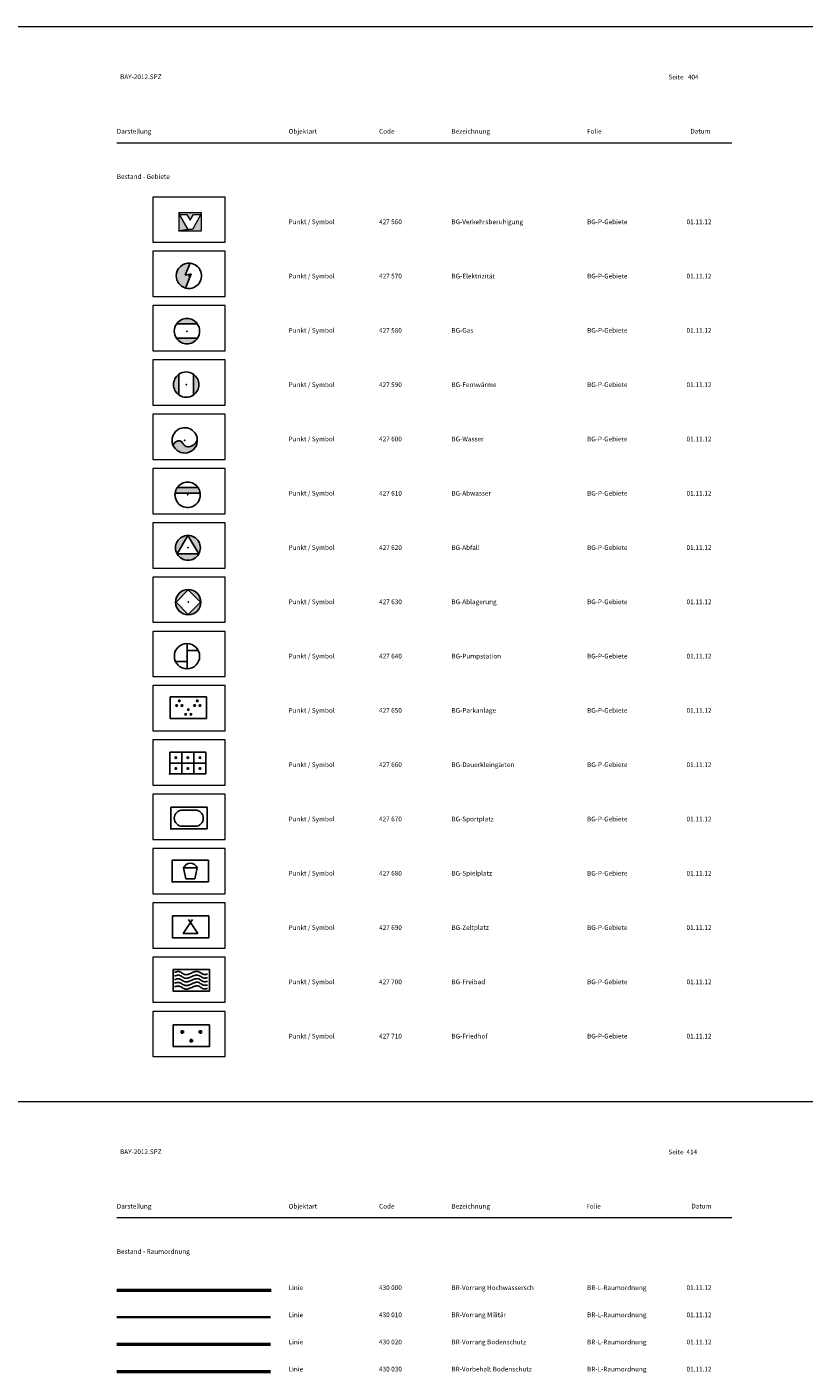
# Model space of a CAD drawing. Units: metres. Extents: x 19 to 8400, y -8613 to 284.
# Drawn here: x 835 to 1050, y -5124 to -4752 of the extents above; entities that cross this region are included whole.
import ezdxf

# ---------------------------------------------------------------- set-up
doc = ezdxf.new("R2010")
doc.units = ezdxf.units.M
doc.linetypes.add('MLine_LT_0', pattern=[0])
for name, color, linetype in [('AK-L-Schwarz-0_10-dot0', 7, 'Continuous'), ('AK-T-Schw-Stan-13-n', 7, 'Continuous'), ('BG-P-Abfall', 7, 'Continuous'), ('BG-P-Ablagerung', 7, 'Continuous'), ('BG-P-Abwasser', 7, 'Continuous'), ('BG-P-Dauerkleingärten', 7, 'Continuous'), ('BG-P-Elektrizität', 7, 'Continuous'), ('BG-P-Fernwärme', 7, 'Continuous'), ('BG-P-Freibad', 7, 'Continuous'), ('BG-P-Friedhof', 7, 'Continuous'), ('BG-P-Gas', 7, 'Continuous'), ('BG-P-Parkanlage', 7, 'Continuous'), ('BG-P-Pumpstation', 7, 'Continuous'), ('BG-P-Spielplatz', 7, 'Continuous'), ('BG-P-Sportplatz', 7, 'Continuous'), ('BG-P-Verkehrsberuhigung', 7, 'Continuous'), ('BG-P-Wasser', 7, 'Continuous'), ('BG-P-Zeltplatz', 7, 'Continuous'), ('BR-L-Vorbehalt_Bodenschutz', 7, 'Continuous'), ('BR-L-Vorrang_Bodenschutz', 7, 'Continuous'), ('BR-L-Vorrang_Hochwassersch', 7, 'Continuous'), ('BR-L-Vorrang_Militär', 7, 'Continuous'), ('UB-L-Gitterkreuz', 7, 'Continuous')]:
    doc.layers.add(name, color=color, linetype=linetype)
doc.styles.add('75', font='txt', dxfattribs={"height": 1})

# ---------------------------------------------------------------- blocks, each defined once
blk = doc.blocks.new('PUNKT')
blk.add_point((0, 0))
at = {"flags": 1}
for tag, p in [('PUNKTNUMMER', (1, 0.5)), ('PUNKTHOEHE', (1, -0.5)), ('PUNKTSPEZIFIKATION', (1, -1.5))]:
    blk.add_attdef(tag, p, '', height=0.8, dxfattribs=at)
blk = doc.blocks.new('427560')
for points in [[(0, 4.93), (6.25, 4.93), (6.25, 0), (0, 0), (2.52, 0.4), (3.7, 0.4), (6.07, 4.51), (4, 4.51), (3.11, 2.97), (2.22, 4.51), (0.15, 4.51)], [(0, 4.93), (0.15, 4.51), (2.52, 0.4), (0, 0)]]:
    blk.add_hatch(color=0).paths.add_polyline_path(points)
at = {"color": 18, "linetype": 'MLine_LT_0', "lineweight": 18, "true_color": 0x000000}
for p, q in [((0, 4.93), (0, 0)), ((6.25, 4.93), (0, 4.93)), ((2.52, 0.4), (0.15, 4.51)), ((0.15, 4.51), (2.22, 4.51)), ((2.22, 4.51), (3.11, 2.97)), ((3.11, 2.97), (4, 4.51)), ((6.07, 4.51), (3.7, 0.4)), ((4, 4.51), (6.07, 4.51)), ((6.25, 0), (6.25, 4.93)), ((0, 0), (6.25, 0)), ((3.7, 0.4), (2.52, 0.4))]:
    blk.add_line(p, q, dxfattribs=at)
at = {"color": 18, "linetype": 'MLine_LT_0', "lineweight": 9, "true_color": 0x000000}
for p, q in [((0.15, 4.51), (0, 4.93)), ((0, 4.93), (0.15, 4.51)), ((0, 0), (2.52, 0.4)), ((2.52, 0.4), (0, 0))]:
    blk.add_line(p, q, dxfattribs=at)
blk = doc.blocks.new('427570')
blk.add_hatch(color=0).paths.add_polyline_path([(-3.5, 0, -0.443976), (0.35, 3.48), (-1, 0.21), (0.65, 0.56), (-0.97, -3.36, -0.33392)])
at = {"color": 18, "linetype": 'MLine_LT_0', "lineweight": 25, "true_color": 0x000000}
for p, q in [((0.35, 3.48), (-1, 0.21)), ((-1, 0.21), (0.65, 0.56)), ((0.65, 0.56), (-0.97, -3.36))]:
    blk.add_line(p, q, dxfattribs=at)
for points in [[(-3.5, 0, -0.443976), (0.35, 3.48)], [(0.35, 3.48, -1.09494), (-0.97, -3.36)], [(-0.97, -3.36, -0.33392), (-3.5, 0)]]:
    blk.add_lwpolyline(points, format="xyb", dxfattribs=at)
blk = doc.blocks.new('427580')
for points in [[(-2.85, 2.03, -0.242797), (0, 3.5, -0.242793), (2.85, 2.03)], [(2.89, -1.97), (-2.89, -1.97, 0.528448)]]:
    blk.add_hatch(color=0).paths.add_polyline_path(points)
at = {"color": 18, "linetype": 'MLine_LT_0', "lineweight": 25, "true_color": 0x000000}
for p, q in [((2.85, 2.03), (-2.85, 2.03)), ((-2.89, -1.97), (2.89, -1.97))]:
    blk.add_line(p, q, dxfattribs=at)
for points in [[(-2.89, -1.97, -0.313876), (-2.85, 2.03)], [(-2.85, 2.03, -0.242797), (0, 3.5)], [(0, 3.5, -0.242793), (2.85, 2.03)], [(2.85, 2.03, -0.313878), (2.89, -1.97)], [(2.89, -1.97, -0.528449), (-2.89, -1.97)]]:
    blk.add_lwpolyline(points, format="xyb", dxfattribs=at)
blk = doc.blocks.new('427590')
for points in [[(-2.03, 2.85, 0.242797), (-3.5, 0, 0.242793), (-2.03, -2.85)], [(1.97, -2.89), (1.97, 2.89, -0.528449)]]:
    blk.add_hatch(color=0).paths.add_polyline_path(points)
at = {"color": 18, "linetype": 'MLine_LT_0', "lineweight": 25, "true_color": 0x000000}
for p, q in [((-2.03, 2.85), (-2.03, -2.85)), ((1.97, -2.89), (1.97, 2.89))]:
    blk.add_line(p, q, dxfattribs=at)
for points in [[(-3.5, 0, -0.242793), (-2.03, 2.85)], [(-2.03, 2.85, -0.313878), (1.97, 2.89)], [(1.97, 2.89, -0.528449), (1.97, -2.89)], [(-2.03, -2.85, -0.242797), (-3.5, 0)], [(1.97, -2.89, -0.313876), (-2.03, -2.85)]]:
    blk.add_lwpolyline(points, format="xyb", dxfattribs=at)
blk = doc.blocks.new('427600')
blk.add_hatch(color=0).paths.add_polyline_path([(3.49, 0.24, -0.85033), (-3.24, -1.33), (-3.13, -1.12), (-3.01, -0.92), (-2.85, -0.74), (-2.68, -0.58), (-2.48, -0.44), (-2.28, -0.32), (-2.06, -0.23), (-1.83, -0.17), (-1.59, -0.13), (-1.36, -0.13), (-1.13, -0.18), (-0.94, -0.29), (-0.77, -0.45), (-0.62, -0.64), (-0.47, -0.85), (-0.33, -1.07), (-0.17, -1.27), (-0.01, -1.45), (0.18, -1.6), (0.4, -1.69), (0.79, -1.75), (1.19, -1.74), (1.59, -1.66), (1.97, -1.53), (2.33, -1.34), (2.65, -1.1), (2.94, -0.82), (3.19, -0.5), (3.37, -0.14)])
at = {"color": 18, "linetype": 'MLine_LT_0', "lineweight": 25, "true_color": 0x000000}
for points in [[(-3.24, -1.33, -1.176009), (3.49, 0.24)], [(3.49, 0.24, -0.85033), (-3.24, -1.33)], [(-3.24, -1.33, -0.098075), (-3.5, 0)]]:
    blk.add_lwpolyline(points, format="xyb", dxfattribs=at)
blk.add_lwpolyline([(-3.24, -1.33), (-3.13, -1.12), (-3.01, -0.92), (-2.85, -0.74), (-2.68, -0.58), (-2.48, -0.44), (-2.28, -0.32), (-2.06, -0.23), (-1.83, -0.17), (-1.59, -0.13), (-1.36, -0.13), (-1.13, -0.18), (-0.94, -0.29), (-0.77, -0.45), (-0.62, -0.64), (-0.47, -0.85), (-0.33, -1.07), (-0.17, -1.27), (-0.01, -1.45), (0.18, -1.6), (0.4, -1.69), (0.79, -1.75), (1.19, -1.74), (1.59, -1.66), (1.97, -1.53), (2.33, -1.34), (2.65, -1.1), (2.94, -0.82), (3.19, -0.5), (3.37, -0.14), (3.49, 0.24)], dxfattribs=at)
blk = doc.blocks.new('427610')
blk.add_hatch(color=0).paths.add_polyline_path([(2.89, 1.98), (-2.89, 1.98, 0.11648), (-3.47, 0.48), (3.47, 0.48, 0.116465)])
at = {"color": 18, "linetype": 'MLine_LT_0', "lineweight": 25, "true_color": 0x000000}
for p, q in [((3.47, 0.48), (-3.47, 0.48)), ((-2.89, 1.98), (2.89, 1.98))]:
    blk.add_line(p, q, dxfattribs=at)
for points in [[(-3.5, 0, -0.034516), (-3.47, 0.48)], [(3.47, 0.48, -1.071469), (-3.5, 0)], [(-3.47, 0.48, -0.116475), (-2.89, 1.98)], [(-2.89, 1.98, -0.526373), (2.89, 1.98)], [(2.89, 1.98, -0.116471), (3.47, 0.48)]]:
    blk.add_lwpolyline(points, format="xyb", dxfattribs=at)
blk = doc.blocks.new('427620')
for points in [[(0.01, 3.42), (-2.98, -1.71, -0.574371)], [(0.01, 3.42), (3, -1.71, 0.574371)], [(-2.98, -1.71, 0.583331), (3, -1.71)]]:
    blk.add_hatch(color=0).paths.add_polyline_path(points)
at = {"color": 18, "linetype": 'MLine_LT_0', "lineweight": 25, "true_color": 0x000000}
for p, q in [((0.01, 3.42), (-2.98, -1.71)), ((3, -1.71), (0.01, 3.42)), ((-2.98, -1.71), (3, -1.71))]:
    blk.add_line(p, q, dxfattribs=at)
for points in [[(-2.98, -1.71, -0.574371), (0.01, 3.42)], [(0.01, 3.42, -0.574371), (3, -1.71)], [(3, -1.71, -0.583331), (-2.98, -1.71)]]:
    blk.add_lwpolyline(points, format="xyb", dxfattribs=at)
blk = doc.blocks.new('427630')
for points in [[(-3.5, 0.01, -0.413686), (0, 3.5), (0, 3.37), (-3.37, 0), (0, -3.37), (0, -3.5, -0.414069), (-3.5, 0)], [(0, 3.37), (0, 3.5, -0.415017), (3.5, -0.01, -0.413368), (0, -3.5), (0, -3.37), (3.37, 0)]]:
    blk.add_hatch(color=0).paths.add_polyline_path(points)
at = {"color": 18, "linetype": 'MLine_LT_0', "lineweight": 9, "true_color": 0x000000}
for p, q in [((-3.5, 0), (-3.5, 0.01)), ((0, 3.37), (-3.37, 0)), ((-3.37, 0), (0, -3.37)), ((0, 3.5), (0, 3.37)), ((0, 3.37), (0, 3.5)), ((0, -3.37), (0, -3.5)), ((0, -3.5), (0, -3.37))]:
    blk.add_line(p, q, dxfattribs=at)
at = {"color": 18, "linetype": 'MLine_LT_0', "lineweight": 25, "true_color": 0x000000}
for p, q in [((-3.37, 0), (0, 3.37)), ((0, -3.37), (-3.37, 0)), ((0, 3.37), (3.37, 0)), ((3.37, 0), (0, -3.37))]:
    blk.add_line(p, q, dxfattribs=at)
for points in [[(-3.5, 0.01, -0.413686), (0, 3.5)], [(-3.5, 0.01, -0.001225), (-3.5, 0)], [(0, 3.5, -0.415017), (3.5, -0.01)], [(0, -3.5, -0.414069), (-3.5, 0)], [(3.5, -0.01, -0.413368), (0, -3.5)]]:
    blk.add_lwpolyline(points, format="xyb", dxfattribs=at)
blk = doc.blocks.new('427640')
at = {"color": 18, "linetype": 'MLine_LT_0', "lineweight": 25, "true_color": 0x000000}
for p, q in [((0.04, 3.5), (0.04, -3.5)), ((0.04, 1.55), (3.14, 1.55)), ((0.04, -1.45), (-3.19, -1.45))]:
    blk.add_line(p, q, dxfattribs=at)
blk.add_circle((0, 0), 3.5, dxfattribs=at)
blk = doc.blocks.new('427650')
h = blk.add_hatch(color=0)
edge = h.paths.add_edge_path(flags=0)
edge.add_arc((1.75, 3.57), 0.22, 0, 360)
h = blk.add_hatch(color=0)
edge = h.paths.add_edge_path(flags=0)
edge.add_arc((2.5, 4.87), 0.22, 0, 360)
h = blk.add_hatch(color=0)
edge = h.paths.add_edge_path(flags=0)
edge.add_arc((3.25, 3.57), 0.22, 0, 360)
h = blk.add_hatch(color=0)
edge = h.paths.add_edge_path(flags=0)
edge.add_arc((6.75, 3.57), 0.22, 0, 360)
h = blk.add_hatch(color=0)
edge = h.paths.add_edge_path(flags=0)
edge.add_arc((7.5, 4.87), 0.22, 0, 360)
h = blk.add_hatch(color=0)
edge = h.paths.add_edge_path(flags=0)
edge.add_arc((8.25, 3.57), 0.22, 0, 360)
h = blk.add_hatch(color=0)
edge = h.paths.add_edge_path(flags=0)
edge.add_arc((4.25, 1.13), 0.22, 0, 360)
h = blk.add_hatch(color=0)
edge = h.paths.add_edge_path(flags=0)
edge.add_arc((5, 2.43), 0.22, 0, 360)
h = blk.add_hatch(color=0)
edge = h.paths.add_edge_path(flags=0)
edge.add_arc((5.75, 1.13), 0.22, 0, 360)
at = {"color": 18, "linetype": 'MLine_LT_0', "lineweight": 25, "true_color": 0x000000}
for p, q in [((0, 0), (0, 6)), ((0, 6), (10, 6)), ((10, 6), (10, 0)), ((10, 0), (0, 0)), ((5.14, 2.6), (5.14, 2.6)), ((5.58, 0.99), (5.58, 0.99))]:
    blk.add_line(p, q, dxfattribs=at)
for centre in [(1.75, 3.57), (2.5, 4.87), (3.25, 3.57), (6.75, 3.57), (7.5, 4.87), (8.25, 3.57), (4.25, 1.13), (5, 2.43), (5.75, 1.13)]:
    blk.add_circle(centre, 0.22, dxfattribs=at)
blk = doc.blocks.new('427660')
h = blk.add_hatch(color=0)
edge = h.paths.add_edge_path(flags=0)
edge.add_arc((1.67, 4.5), 0.22, 0, 360)
h = blk.add_hatch(color=0)
edge = h.paths.add_edge_path(flags=0)
edge.add_arc((5, 4.5), 0.22, 0, 360)
h = blk.add_hatch(color=0)
edge = h.paths.add_edge_path(flags=0)
edge.add_arc((8.34, 4.5), 0.22, 0, 360)
h = blk.add_hatch(color=0)
edge = h.paths.add_edge_path(flags=0)
edge.add_arc((1.67, 1.5), 0.22, 0, 360)
h = blk.add_hatch(color=0)
edge = h.paths.add_edge_path(flags=0)
edge.add_arc((5, 1.5), 0.22, 0, 360)
h = blk.add_hatch(color=0)
edge = h.paths.add_edge_path(flags=0)
edge.add_arc((8.34, 1.5), 0.22, 0, 360)
at = {"color": 18, "linetype": 'MLine_LT_0', "lineweight": 25, "true_color": 0x000000}
for p, q in [((0, 0), (0, 6)), ((0, 6), (10, 6)), ((1.81, 4.67), (1.81, 4.67)), ((3.33, 0), (3.33, 6)), ((4.83, 4.36), (4.83, 4.36)), ((6.67, 0), (6.67, 6)), ((8.48, 4.67), (8.48, 4.67)), ((10, 6), (10, 0)), ((0, 3), (10, 3)), ((10, 0), (0, 0)), ((1.81, 1.67), (1.81, 1.67)), ((4.83, 1.36), (4.83, 1.36)), ((8.48, 1.67), (8.48, 1.67))]:
    blk.add_line(p, q, dxfattribs=at)
for centre in [(1.67, 4.5), (5, 4.5), (8.34, 4.5), (1.67, 1.5), (5, 1.5), (8.34, 1.5)]:
    blk.add_circle(centre, 0.22, dxfattribs=at)
blk = doc.blocks.new('427670')
at = {"color": 18, "linetype": 'MLine_LT_0', "lineweight": 25, "true_color": 0x000000}
for p, q in [((0, 0), (0, 6)), ((0, 6), (10, 6)), ((2.53, 5.14), (2.53, 5.14)), ((3.04, 5.23), (3.04, 5.23)), ((3.16, 5.23), (6.69, 5.23)), ((6.86, 5.22), (6.86, 5.22)), ((7.54, 5.06), (7.54, 5.06)), ((7.83, 4.92), (7.83, 4.92)), ((8.3, 4.54), (8.3, 4.54)), ((8.66, 4.05), (8.66, 4.05)), ((8.79, 3.76), (8.79, 3.76)), ((10, 6), (10, 0)), ((10, 0), (0, 0)), ((1.12, 2.03), (1.12, 2.03)), ((1.45, 1.51), (1.45, 1.51)), ((1.66, 1.3), (1.66, 1.3)), ((1.9, 1.11), (1.9, 1.11)), ((2.17, 0.96), (2.17, 0.96)), ((3.16, 0.73), (6.69, 0.73)), ((7.06, 0.76), (7.06, 0.76)), ((8.9, 2.6), (8.9, 2.6)), ((8.93, 3.06), (8.93, 3.06))]:
    blk.add_line(p, q, dxfattribs=at)
for points in [[(3.16, 0.73, -1), (3.16, 5.23)], [(6.69, 5.23, -1), (6.69, 0.73)]]:
    blk.add_lwpolyline(points, format="xyb", dxfattribs=at)
blk = doc.blocks.new('427680')
at = {"color": 18, "linetype": 'MLine_LT_0', "lineweight": 25, "true_color": 0x000000}
for p, q in [((0, 0), (0, 6)), ((0, 6), (10, 6)), ((3.77, 0.87), (3.14, 3.87)), ((3.14, 3.87), (6.89, 3.87)), ((6.89, 3.87), (6.27, 0.87)), ((10, 6), (10, 0)), ((10, 0), (0, 0)), ((3.77, 0.87), (6.27, 0.87))]:
    blk.add_line(p, q, dxfattribs=at)
blk.add_lwpolyline([(3.14, 3.87, -0.695481), (6.89, 3.87)], format="xyb", dxfattribs=at)
blk = doc.blocks.new('427690')
at = {"color": 18, "linetype": 'MLine_LT_0', "lineweight": 25, "true_color": 0x000000}
for p, q in [((0, 0), (0, 6)), ((0, 6), (10, 6)), ((2.97, 1.2), (5.52, 5.03)), ((4.41, 5.03), (6.97, 1.2)), ((10, 6), (10, 0)), ((10, 0), (0, 0)), ((2.97, 1.2), (6.97, 1.2))]:
    blk.add_line(p, q, dxfattribs=at)
blk = doc.blocks.new('427700')
at = {"color": 18, "linetype": 'MLine_LT_0', "lineweight": 25, "true_color": 0x000000}
for p, q in [((0, 0), (0, 6)), ((0, 6), (10, 6)), ((0.55, 5.25), (0.34, 5.17)), ((0.55, 4.25), (0.34, 4.17)), ((0.75, 5.31), (0.55, 5.25)), ((0.75, 4.31), (0.55, 4.25)), ((0.96, 5.36), (0.75, 5.31)), ((0.96, 4.36), (0.75, 4.31)), ((1.18, 5.39), (0.96, 5.36)), ((1.18, 4.39), (0.96, 4.36)), ((1.39, 5.4), (1.18, 5.39)), ((1.39, 4.4), (1.18, 4.39)), ((1.62, 5.38), (1.39, 5.4)), ((1.62, 4.38), (1.39, 4.4)), ((1.84, 5.32), (1.62, 5.38)), ((1.84, 4.32), (1.62, 4.38)), ((2.05, 5.22), (1.84, 5.32)), ((2.05, 4.22), (1.84, 4.32)), ((2.26, 5.09), (2.05, 5.22)), ((2.26, 4.09), (2.05, 4.22)), ((2.47, 4.96), (2.26, 5.09)), ((2.47, 3.96), (2.26, 4.09)), ((2.67, 4.83), (2.47, 4.96)), ((2.67, 3.83), (2.47, 3.96)), ((2.88, 4.71), (2.67, 4.83)), ((2.88, 3.71), (2.67, 3.83)), ((3.1, 4.61), (2.88, 4.71)), ((3.32, 4.55), (3.1, 4.61)), ((3.55, 4.53), (3.32, 4.55)), ((3.74, 4.55), (3.55, 4.53)), ((3.93, 4.58), (3.74, 4.55)), ((4.12, 4.63), (3.93, 4.58)), ((4.3, 4.69), (4.12, 4.63)), ((5.14, 5.02), (4.3, 4.69)), ((5.14, 4.02), (4.3, 3.69)), ((5.33, 5.13), (5.14, 5.02)), ((5.33, 4.13), (5.14, 4.02)), ((5.53, 5.22), (5.33, 5.13)), ((5.53, 4.22), (5.33, 4.13)), ((5.73, 5.3), (5.53, 5.22)), ((5.73, 4.3), (5.53, 4.22)), ((5.94, 5.36), (5.73, 5.3)), ((5.94, 4.36), (5.73, 4.3)), ((6.15, 5.4), (5.94, 5.36)), ((6.15, 4.4), (5.94, 4.36)), ((6.36, 5.44), (6.15, 5.4)), ((6.36, 4.44), (6.15, 4.4)), ((6.57, 5.45), (6.36, 5.44)), ((6.57, 4.45), (6.36, 4.44)), ((6.8, 5.43), (6.57, 5.45)), ((6.8, 4.43), (6.57, 4.45)), ((7.03, 5.36), (6.8, 5.43)), ((7.03, 4.36), (6.8, 4.43)), ((7.24, 5.26), (7.03, 5.36)), ((7.24, 4.26), (7.03, 4.36)), ((7.45, 5.14), (7.24, 5.26)), ((7.45, 4.14), (7.24, 4.26)), ((7.65, 5.01), (7.45, 5.14)), ((7.65, 4.01), (7.45, 4.14)), ((7.86, 4.88), (7.65, 5.01)), ((7.86, 3.88), (7.65, 4.01)), ((8.07, 4.76), (7.86, 4.88)), ((8.07, 3.76), (7.86, 3.88)), ((8.28, 4.66), (8.07, 4.76)), ((8.28, 3.66), (8.07, 3.76)), ((8.5, 4.6), (8.28, 4.66)), ((8.73, 4.58), (8.5, 4.6)), ((8.92, 4.6), (8.73, 4.58)), ((9.11, 4.63), (8.92, 4.6)), ((9.3, 4.68), (9.11, 4.63)), ((9.49, 4.74), (9.3, 4.68)), ((9.49, 3.74), (9.3, 3.68)), ((10, 6), (10, 0)), ((10, 0), (0, 0)), ((0.55, 3.25), (0.34, 3.17)), ((0.55, 2.25), (0.34, 2.17)), ((0.55, 1.25), (0.34, 1.17)), ((0.75, 3.31), (0.55, 3.25)), ((0.75, 2.31), (0.55, 2.25)), ((0.75, 1.31), (0.55, 1.25)), ((0.96, 3.36), (0.75, 3.31)), ((0.96, 2.36), (0.75, 2.31)), ((0.96, 1.36), (0.75, 1.31)), ((1.18, 3.39), (0.96, 3.36)), ((1.18, 2.39), (0.96, 2.36)), ((1.18, 1.39), (0.96, 1.36)), ((1.39, 3.4), (1.18, 3.39)), ((1.39, 2.4), (1.18, 2.39)), ((1.39, 1.4), (1.18, 1.39)), ((1.62, 3.38), (1.39, 3.4)), ((1.62, 2.38), (1.39, 2.4)), ((1.62, 1.38), (1.39, 1.4)), ((1.84, 3.32), (1.62, 3.38)), ((1.84, 2.32), (1.62, 2.38)), ((1.84, 1.32), (1.62, 1.38)), ((2.05, 3.22), (1.84, 3.32)), ((2.05, 2.22), (1.84, 2.32)), ((2.05, 1.22), (1.84, 1.32)), ((2.26, 3.09), (2.05, 3.22)), ((2.26, 2.09), (2.05, 2.22)), ((2.26, 1.09), (2.05, 1.22)), ((2.47, 2.96), (2.26, 3.09)), ((2.47, 1.96), (2.26, 2.09)), ((2.47, 0.96), (2.26, 1.09)), ((2.67, 2.83), (2.47, 2.96)), ((2.67, 1.83), (2.47, 1.96)), ((2.67, 0.83), (2.47, 0.96)), ((2.88, 2.71), (2.67, 2.83)), ((2.88, 1.71), (2.67, 1.83)), ((2.88, 0.71), (2.67, 0.83)), ((3.1, 3.61), (2.88, 3.71)), ((3.1, 2.61), (2.88, 2.71)), ((3.1, 1.61), (2.88, 1.71)), ((3.1, 0.61), (2.88, 0.71)), ((3.32, 3.55), (3.1, 3.61)), ((3.32, 2.55), (3.1, 2.61)), ((3.32, 1.55), (3.1, 1.61)), ((3.32, 0.55), (3.1, 0.61)), ((3.55, 3.53), (3.32, 3.55)), ((3.55, 2.53), (3.32, 2.55)), ((3.55, 1.53), (3.32, 1.55)), ((3.55, 0.53), (3.32, 0.55)), ((3.74, 3.55), (3.55, 3.53)), ((3.74, 2.55), (3.55, 2.53)), ((3.74, 1.55), (3.55, 1.53)), ((3.74, 0.55), (3.55, 0.53)), ((3.93, 3.58), (3.74, 3.55)), ((3.93, 2.58), (3.74, 2.55)), ((3.93, 1.58), (3.74, 1.55)), ((3.93, 0.58), (3.74, 0.55)), ((4.12, 3.63), (3.93, 3.58)), ((4.12, 2.63), (3.93, 2.58)), ((4.12, 1.63), (3.93, 1.58)), ((4.12, 0.63), (3.93, 0.58)), ((4.3, 3.69), (4.12, 3.63)), ((4.3, 2.69), (4.12, 2.63)), ((4.3, 1.69), (4.12, 1.63)), ((4.3, 0.69), (4.12, 0.63)), ((5.14, 3.02), (4.3, 2.69)), ((5.14, 2.02), (4.3, 1.69)), ((5.14, 1.02), (4.3, 0.69)), ((5.33, 3.13), (5.14, 3.02)), ((5.33, 2.13), (5.14, 2.02)), ((5.33, 1.13), (5.14, 1.02)), ((5.53, 3.22), (5.33, 3.13)), ((5.53, 2.22), (5.33, 2.13)), ((5.53, 1.22), (5.33, 1.13)), ((5.73, 3.3), (5.53, 3.22)), ((5.73, 2.3), (5.53, 2.22)), ((5.73, 1.3), (5.53, 1.22)), ((5.94, 3.36), (5.73, 3.3)), ((5.94, 2.36), (5.73, 2.3)), ((5.94, 1.36), (5.73, 1.3)), ((6.15, 3.4), (5.94, 3.36)), ((6.15, 2.4), (5.94, 2.36)), ((6.15, 1.4), (5.94, 1.36)), ((6.36, 3.44), (6.15, 3.4)), ((6.36, 2.44), (6.15, 2.4)), ((6.36, 1.44), (6.15, 1.4)), ((6.57, 3.45), (6.36, 3.44)), ((6.57, 2.45), (6.36, 2.44)), ((6.57, 1.45), (6.36, 1.44)), ((6.8, 3.43), (6.57, 3.45)), ((6.8, 2.43), (6.57, 2.45)), ((6.8, 1.43), (6.57, 1.45)), ((7.03, 3.36), (6.8, 3.43)), ((7.03, 2.36), (6.8, 2.43)), ((7.03, 1.36), (6.8, 1.43)), ((7.24, 3.26), (7.03, 3.36)), ((7.24, 2.26), (7.03, 2.36)), ((7.24, 1.26), (7.03, 1.36)), ((7.45, 3.14), (7.24, 3.26)), ((7.45, 2.14), (7.24, 2.26)), ((7.45, 1.14), (7.24, 1.26)), ((7.65, 3.01), (7.45, 3.14)), ((7.65, 2.01), (7.45, 2.14)), ((7.65, 1.01), (7.45, 1.14)), ((7.86, 2.88), (7.65, 3.01)), ((7.86, 1.88), (7.65, 2.01)), ((7.86, 0.88), (7.65, 1.01)), ((8.07, 2.76), (7.86, 2.88)), ((8.07, 1.76), (7.86, 1.88)), ((8.07, 0.76), (7.86, 0.88)), ((8.28, 2.66), (8.07, 2.76)), ((8.28, 1.66), (8.07, 1.76)), ((8.28, 0.66), (8.07, 0.76)), ((8.5, 3.6), (8.28, 3.66)), ((8.5, 2.6), (8.28, 2.66)), ((8.5, 1.6), (8.28, 1.66)), ((8.5, 0.6), (8.28, 0.66)), ((8.73, 3.58), (8.5, 3.6)), ((8.73, 2.58), (8.5, 2.6)), ((8.73, 1.58), (8.5, 1.6)), ((8.73, 0.58), (8.5, 0.6)), ((8.92, 3.6), (8.73, 3.58)), ((8.92, 2.6), (8.73, 2.58)), ((8.92, 1.6), (8.73, 1.58)), ((8.92, 0.6), (8.73, 0.58)), ((9.11, 3.63), (8.92, 3.6)), ((9.11, 2.63), (8.92, 2.6)), ((9.11, 1.63), (8.92, 1.6)), ((9.11, 0.63), (8.92, 0.6)), ((9.3, 3.68), (9.11, 3.63)), ((9.3, 2.68), (9.11, 2.63)), ((9.3, 1.68), (9.11, 1.63)), ((9.3, 0.68), (9.11, 0.63)), ((9.49, 2.74), (9.3, 2.68)), ((9.49, 1.74), (9.3, 1.68)), ((9.49, 0.74), (9.3, 0.68))]:
    blk.add_line(p, q, dxfattribs=at)
blk = doc.blocks.new('427710')
at = {"color": 18, "linetype": 'MLine_LT_0', "lineweight": 25, "true_color": 0x000000}
for p, q in [((0, 0), (0, 6)), ((0, 6), (10, 6)), ((10, 6), (10, 0)), ((10, 0), (0, 0))]:
    blk.add_line(p, q, dxfattribs=at)
at = {"color": 18, "linetype": 'MLine_LT_0', "lineweight": 35, "true_color": 0x000000}
for p, q in [((2, 4), (2.5, 4)), ((2.5, 3.5), (2.5, 4.5)), ((2.5, 4), (3, 4)), ((7, 4), (7.5, 4)), ((7.5, 3.5), (7.5, 4.5)), ((7.5, 4), (8, 4)), ((4.5, 1.57), (5, 1.57)), ((5, 1.07), (5, 2.07)), ((5, 1.57), (5.5, 1.57))]:
    blk.add_line(p, q, dxfattribs=at)

msp = doc.modelspace()

# ---------------------------------------------------------------- linework, layer by layer
at = {"layer": 'AK-L-Schwarz-0_10-dot0', "color": 18, "lineweight": 9, "true_color": 0x000000}
for p, q in [((860, -4784), (1030, -4784)), ((860, -5081), (1030, -5081))]:
    msp.add_line(p, q, dxfattribs=at)
for points in [[(4410, -4752), (4200, -4752), (3990, -4752), (3780, -4752), (3570, -4752), (3360, -4752), (3150, -4752), (2940, -4752), (2730, -4752), (2520, -4752), (2310, -4752), (2100, -4752), (1890, -4752), (1680, -4752), (1470, -4752), (1260, -4752), (1050, -4752), (840, -4752), (630, -4752), (420, -4752), (210, -4752)], [(4410, -5049), (4200, -5049), (3990, -5049), (3780, -5049), (3570, -5049), (3360, -5049), (3150, -5049), (2940, -5049), (2730, -5049), (2520, -5049), (2310, -5049), (2100, -5049), (1890, -5049), (1680, -5049), (1470, -5049), (1260, -5049), (1050, -5049), (840, -5049), (630, -5049), (420, -5049), (210, -5049)]]:
    msp.add_lwpolyline(points, dxfattribs=at)
at = {"layer": 'BR-L-Vorbehalt_Bodenschutz', "color": 31, "linetype": 'MLine_LT_0', "lineweight": 50, "true_color": 0xe6c299}
msp.add_line((860, -5123.5), (902.5, -5123.5), dxfattribs=at)
at = {"layer": 'BR-L-Vorrang_Bodenschutz', "color": 31, "linetype": 'MLine_LT_0', "lineweight": 50, "true_color": 0xe6c299}
msp.add_line((860, -5116), (902.5, -5116), dxfattribs=at)
at = {"layer": 'BR-L-Vorrang_Hochwassersch', "color": 141, "linetype": 'MLine_LT_0', "lineweight": 50, "true_color": 0xa8d6ff}
msp.add_line((860, -5101), (902.667, -5101), dxfattribs=at)
at = {"layer": 'BR-L-Vorrang_Militär', "color": 18, "linetype": 'MLine_LT_0', "lineweight": 35, "true_color": 0x000000}
msp.add_line((860, -5108.5), (902.5, -5108.5), dxfattribs=at)
at = {"layer": 'UB-L-Gitterkreuz', "color": 18, "lineweight": 18, "true_color": 0x000000}
for points in [[(870, -4811.5), (890, -4811.5), (890, -4799), (870, -4799), (870, -4811.5)], [(870, -4826.5), (890, -4826.5), (890, -4814), (870, -4814), (870, -4826.5)], [(870, -4841.5), (890, -4841.5), (890, -4829), (870, -4829), (870, -4841.5)], [(870, -4856.5), (890, -4856.5), (890, -4844), (870, -4844), (870, -4856.5)], [(870, -4871.5), (890, -4871.5), (890, -4859), (870, -4859), (870, -4871.5)], [(870, -4886.5), (890, -4886.5), (890, -4874), (870, -4874), (870, -4886.5)], [(870, -4901.5), (890, -4901.5), (890, -4889), (870, -4889), (870, -4901.5)], [(870, -4916.5), (890, -4916.5), (890, -4904), (870, -4904), (870, -4916.5)], [(870, -4931.5), (890, -4931.5), (890, -4919), (870, -4919), (870, -4931.5)], [(870, -4946.5), (890, -4946.5), (890, -4934), (870, -4934), (870, -4946.5)], [(870, -4961.5), (890, -4961.5), (890, -4949), (870, -4949), (870, -4961.5)], [(870, -4976.5), (890, -4976.5), (890, -4964), (870, -4964), (870, -4976.5)], [(870, -4991.5), (890, -4991.5), (890, -4979), (870, -4979), (870, -4991.5)], [(870, -5006.5), (890, -5006.5), (890, -4994), (870, -4994), (870, -5006.5)], [(870, -5021.5), (890, -5021.5), (890, -5009), (870, -5009), (870, -5021.5)], [(870, -5036.5), (890, -5036.5), (890, -5024), (870, -5024), (870, -5036.5)]]:
    msp.add_lwpolyline(points, close=True, dxfattribs=at)

# ---------------------------------------------------------------- block references
at = {"layer": 'BG-P-Abfall'}
for name in ['427620', 'PUNKT']:
    msp.add_blockref(name, (879.659, -4895.919), dxfattribs=at)
at = {"layer": 'BG-P-Ablagerung'}
for name in ['427630', 'PUNKT']:
    msp.add_blockref(name, (879.744, -4910.939), dxfattribs=at)
at = {"layer": 'BG-P-Abwasser'}
for name in ['427610', 'PUNKT']:
    msp.add_blockref(name, (879.585, -4881.269), dxfattribs=at)
at = {"layer": 'BG-P-Dauerkleingärten'}
for name in ['427660', 'PUNKT']:
    msp.add_blockref(name, (874.644, -4958.396), dxfattribs=at)
at = {"layer": 'BG-P-Elektrizität'}
for name in ['427570', 'PUNKT']:
    msp.add_blockref(name, (879.929, -4820.777), dxfattribs=at)
at = {"layer": 'BG-P-Fernwärme'}
for name in ['427590', 'PUNKT']:
    msp.add_blockref(name, (879.191, -4850.837), dxfattribs=at)
at = {"layer": 'BG-P-Freibad'}
for name in ['427700', 'PUNKT']:
    msp.add_blockref(name, (875.621, -5018.409), dxfattribs=at)
at = {"layer": 'BG-P-Friedhof'}
for name in ['427710', 'PUNKT']:
    msp.add_blockref(name, (875.595, -5033.692), dxfattribs=at)
at = {"layer": 'BG-P-Gas'}
for name in ['427580', 'PUNKT']:
    msp.add_blockref(name, (879.402, -4836.071), dxfattribs=at)
at = {"layer": 'BG-P-Parkanlage'}
for name in ['427650', 'PUNKT']:
    msp.add_blockref(name, (874.779, -4943.076), dxfattribs=at)
at = {"layer": 'BG-P-Pumpstation'}
for name in ['427640', 'PUNKT']:
    msp.add_blockref(name, (879.406, -4925.874), dxfattribs=at)
at = {"layer": 'BG-P-Spielplatz'}
for name in ['427680', 'PUNKT']:
    msp.add_blockref(name, (875.333, -4988.252), dxfattribs=at)
at = {"layer": 'BG-P-Sportplatz'}
for name in ['427670', 'PUNKT']:
    msp.add_blockref(name, (874.982, -4973.607), dxfattribs=at)
at = {"layer": 'BG-P-Verkehrsberuhigung'}
for name in ['427560', 'PUNKT']:
    msp.add_blockref(name, (877.187, -4808.331), dxfattribs=at)
at = {"layer": 'BG-P-Wasser'}
for name in ['427600', 'PUNKT']:
    msp.add_blockref(name, (878.769, -4866.236), dxfattribs=at)
at = {"layer": 'BG-P-Zeltplatz'}
for name in ['427690', 'PUNKT']:
    msp.add_blockref(name, (875.41, -5003.643), dxfattribs=at)

# ---------------------------------------------------------------- texts
at = {"layer": 'AK-T-Schw-Stan-13-n', "color": 18, "true_color": 0x000000, "char_height": 1.3, "attachment_point": 1, "line_spacing_factor": 0.959981, "style": '75'}
for s, insert in [('BAY-2012.SPZ', (860.899, -4765.13)), ('Seite   404', (1012.5, -4765.2)), ('Darstellung', (860, -4780.2)), ('Objektart', (907.5, -4780.2)), ('Code', (932.5, -4780.2)), ('Bezeichnung', (952.5, -4780.2)), ('Folie', (990, -4780.2)), ('Datum', (1018.535, -4780.156)), ('Bestand - Gebiete', (860, -4792.7)), ('Punkt / Symbol', (907.5, -4805.2)), ('427 560', (932.5, -4805.2)), ('BG-Verkehrsberuhigung', (952.5, -4805.2)), ('BG-P-Gebiete', (990, -4805.2)), ('01.11.12', (1017.5, -4805.2)), ('Punkt / Symbol', (907.5, -4820.2)), ('427 570', (932.5, -4820.2)), ('BG-Elektrizität', (952.5, -4820.2)), ('BG-P-Gebiete', (990, -4820.2)), ('01.11.12', (1017.5, -4820.2)), ('Punkt / Symbol', (907.5, -4835.2)), ('427 580', (932.5, -4835.2)), ('BG-Gas', (952.5, -4835.2)), ('BG-P-Gebiete', (990, -4835.2)), ('01.11.12', (1017.5, -4835.2)), ('Punkt / Symbol', (907.5, -4850.2)), ('BG-Fernwärme', (952.5, -4850.2)), ('BG-P-Gebiete', (990, -4850.2)), ('427 590', (932.5, -4850.2)), ('01.11.12', (1017.5, -4850.2)), ('Punkt / Symbol', (907.5, -4865.2)), ('427 600', (932.5, -4865.2)), ('BG-Wasser', (952.5, -4865.2)), ('BG-P-Gebiete', (990, -4865.2)), ('01.11.12', (1017.5, -4865.2)), ('Punkt / Symbol', (907.5, -4880.2)), ('427 610', (932.5, -4880.2)), ('BG-Abwasser', (952.5, -4880.2)), ('BG-P-Gebiete', (990, -4880.2)), ('01.11.12', (1017.5, -4880.2)), ('Punkt / Symbol', (907.5, -4895.2)), ('427 620', (932.5, -4895.2)), ('BG-Abfall', (952.5, -4895.2)), ('BG-P-Gebiete', (990, -4895.2)), ('01.11.12', (1017.5, -4895.2)), ('Punkt / Symbol', (907.5, -4910.2)), ('427 630', (932.5, -4910.2)), ('BG-Ablagerung', (952.5, -4910.2)), ('BG-P-Gebiete', (990, -4910.2)), ('01.11.12', (1017.5, -4910.2)), ('Punkt / Symbol', (907.5, -4925.2)), ('427 640', (932.5, -4925.2)), ('BG-Pumpstation', (952.5, -4925.2)), ('BG-P-Gebiete', (990, -4925.2)), ('01.11.12', (1017.5, -4925.2)), ('Punkt / Symbol', (907.5, -4940.2)), ('427 650', (932.5, -4940.2)), ('BG-Parkanlage', (952.5, -4940.2)), ('BG-P-Gebiete', (990, -4940.2)), ('01.11.12', (1017.5, -4940.2)), ('Punkt / Symbol', (907.5, -4955.2)), ('427 660', (932.5, -4955.2)), ('BG-Dauerkleingärten', (952.5, -4955.2)), ('BG-P-Gebiete', (990, -4955.2)), ('01.11.12', (1017.5, -4955.2)), ('Punkt / Symbol', (907.5, -4970.2)), ('427 670', (932.5, -4970.2)), ('BG-Sportplatz', (952.5, -4970.2)), ('BG-P-Gebiete', (990, -4970.2)), ('01.11.12', (1017.5, -4970.2)), ('Punkt / Symbol', (907.5, -4985.2)), ('427 680', (932.5, -4985.2)), ('BG-Spielplatz', (952.5, -4985.2)), ('BG-P-Gebiete', (990, -4985.2)), ('01.11.12', (1017.5, -4985.2)), ('Punkt / Symbol', (907.5, -5000.2)), ('427 690', (932.5, -5000.2)), ('BG-Zeltplatz', (952.5, -5000.2)), ('BG-P-Gebiete', (990, -5000.2)), ('01.11.12', (1017.5, -5000.2)), ('Punkt / Symbol', (907.5, -5015.2)), ('427 700', (932.5, -5015.2)), ('BG-Freibad', (952.5, -5015.2)), ('BG-P-Gebiete', (990, -5015.2)), ('01.11.12', (1017.5, -5015.2)), ('Punkt / Symbol', (907.5, -5030.2)), ('427 710', (932.5, -5030.2)), ('BG-Friedhof', (952.5, -5030.2)), ('BG-P-Gebiete', (990, -5030.2)), ('01.11.12', (1017.5, -5030.2)), ('BAY-2012.SPZ', (860.899, -5062.13)), ('Seite  414', (1012.5, -5062.2)), ('Darstellung', (860, -5077.2)), ('Objektart', (907.5, -5077.2)), ('Code', (932.5, -5077.2)), ('Bezeichnung', (952.5, -5077.2)), ('Folie', (989.767, -5077.2)), ('Datum', (1018.822, -5077.178)), ('Bestand - Raumordnung', (860, -5089.7)), ('Linie', (907.5, -5099.7)), ('430 000', (932.5, -5099.7)), ('BR-Vorrang Hochwassersch', (952.5, -5099.7)), ('BR-L-Raumordnung', (990, -5099.7)), ('01.11.12', (1017.5, -5099.7)), ('Linie', (907.5, -5107.2)), ('430 010', (932.5, -5107.2)), ('BR-Vorrang Militär', (952.5, -5107.2)), ('BR-L-Raumordnung', (990, -5107.2)), ('01.11.12', (1017.5, -5107.2)), ('Linie', (907.5, -5114.7)), ('430 020', (932.5, -5114.7)), ('BR-Vorrang Bodenschutz', (952.5, -5114.7)), ('BR-L-Raumordnung', (990, -5114.7)), ('01.11.12', (1017.5, -5114.7)), ('Linie', (907.5, -5122.2)), ('430 030', (932.5, -5122.2)), ('BR-Vorbehalt Bodenschutz', (952.5, -5122.2)), ('BR-L-Raumordnung', (990, -5122.2)), ('01.11.12', (1017.5, -5122.2))]:
    msp.add_mtext(s, dxfattribs=dict(at, insert=insert))

doc.saveas('drawing.dxf')
